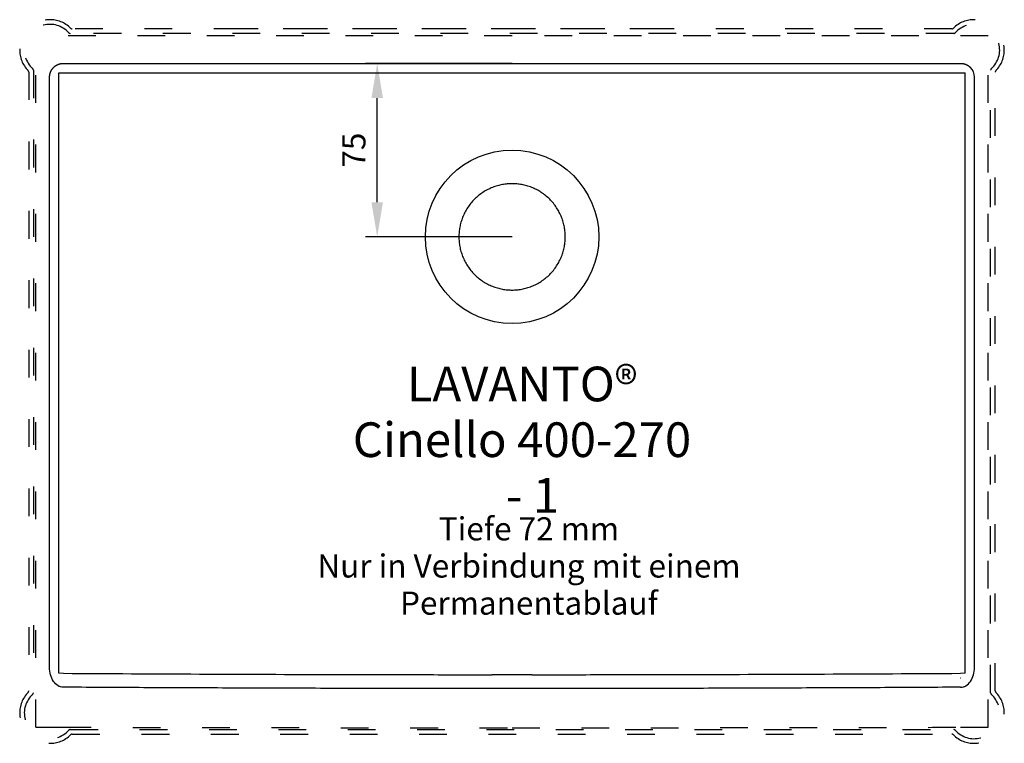
# Model space of a CAD drawing. Units: millimetres. Extents: x -213 to 213, y -24 to 289.
import ezdxf

# ---------------------------------------------------------------- set-up
doc = ezdxf.new("R2010")
doc.units = ezdxf.units.MM
doc.header["$MEASUREMENT"] = 0
doc.linetypes.add('ACAD_ISO02W100', pattern=[15, 12, -3])
doc.linetypes.add('ACAD_ISO03W100', pattern=[30, 12, -18])
for name, color, linetype, true_color in [('FALZ_LAVANTO', 6, 'ACAD_ISO03W100', 0xff00ff), ('R+P Bemaßung$R+P Bem_1', 1, 'Continuous', 0xff0000), ('R+P CNC$FALZ_LAVANTO', 6, 'ACAD_ISO03W100', 0xff00ff), ('R+P CNC$UK_AUSSCHNITT', 3, 'ACAD_ISO03W100', 0x00ff00), ('UK_AUSSCHNITT', 3, 'ACAD_ISO03W100', 0x00ff00)]:
    doc.layers.add(name, color=color, linetype=linetype, true_color=true_color)
for name, color, linetype, lineweight, true_color in [('R+P CNC$CORIAN_AUSSCHNITT', 1, 'Continuous', 25, 0xff0000), ('R+P CNC$Detail', 1, 'Continuous', 25, 0xff0000), ('VERDECKT', 4, 'ACAD_ISO02W100', 25, 0x00ffff)]:
    doc.layers.add(name, color=color, linetype=linetype, lineweight=lineweight, true_color=true_color)
doc.styles.add('Arial', font='arial.ttf')
doc.dimstyles.new('R+P Bem_1_5', dxfattribs={"dimtxt": 10, "dimasz": 15, "dimexe": 5, "dimexo": 0, "dimgap": 5, "dimtad": 1, "dimtoh": 1, "dimdec": 0, "dimzin": 1, "dimdsep": 46, "dimtxsty": 'Arial', "dimcen": 0, "dimadec": 1, "dimazin": 0, "dimtfac": 1, "dimtdec": 4, "dimtix": 1, "dimtmove": 1, "dimatfit": 3, "dimfxl": 0, "dimtolj": 1, "dimtzin": 1, "dimarcsym": 0})

# ---------------------------------------------------------------- blocks, each defined once
blk = doc.blocks.new('*D1')
at = {"layer": 'Defpoints', "color": 0}
for p in [(-58.31, 270.38), (0, 270.38), (0.04, 195.38)]:
    blk.add_point(p, dxfattribs=at)
at = {"layer": 'R+P Bemaßung$R+P Bem_1', "color": 0, "lineweight": -2}
for p, q in [((0, 270.38), (-63.31, 270.38)), ((-58.31, 210.38), (-58.31, 255.38)), ((0.04, 195.38), (-63.31, 195.38))]:
    blk.add_line(p, q, dxfattribs=at)
at = {"layer": 'R+P Bemaßung$R+P Bem_1', "color": 0}
for points in [[(-55.81, 255.38), (-60.81, 255.38), (-58.31, 270.38)], [(-60.81, 210.38), (-55.81, 210.38), (-58.31, 195.38)]]:
    blk.add_solid(points, dxfattribs=at)
at = {"layer": 'R+P Bemaßung$R+P Bem_1', "color": 0, "insert": (-68.39, 232.88), "char_height": 10, "attachment_point": 5, "rotation": 90, "style": 'Arial'}
blk.add_mtext('\\A1;75', dxfattribs=at)

msp = doc.modelspace()

# ---------------------------------------------------------------- linework, layer by layer
at = {"layer": 'FALZ_LAVANTO'}
for p, q in [((191.05, 283.38), (-191.05, 283.38)), ((-207, 267.42), (-207, -1.79)), ((207, -1.79), (207, 267.42)), ((-191.05, -17.74), (191.05, -17.74))]:
    msp.add_line(p, q, dxfattribs=at)
for centre, start, end in [((-199.93, 276.3), 42.2672, 227.7328), ((199.93, 276.3), 312.2672, 137.7328), ((-199.93, -10.67), 132.2672, 317.7328), ((199.93, -10.67), 222.2672, 47.7328)]:
    msp.add_arc(centre, 11, start, end, dxfattribs=at)
at = {"layer": 'R+P CNC$CORIAN_AUSSCHNITT'}
for p, q in [((-196, 6.61), (-196, 266.38)), ((-196, 266.38), (196, 266.38)), ((196, 6.61), (196, 266.38)), ((-193.96, 6.59), (-196, 6.61)), ((196, 6.61), (193.96, 6.59)), ((194, 4.59), (194.1, 4.59))]:
    msp.add_line(p, q, dxfattribs=at)
for centre, radius, start, end in [((-9.16, 29412.16), 29406.14, 269.63993, 269.868947), ((-1.27, 32068.94), 32062.94, 269.865709, 269.896038), ((-0.52, 32481.92), 32475.92, 269.896028, 269.925971), ((-0.14, 32772.28), 32766.28, 269.92596, 269.955638), ((-0.01, 32937.18), 32931.18, 269.955629, 269.985158), ((0.01, 32937.18), 32931.18, 270.014842, 270.044371), ((0.14, 32772.28), 32766.28, 270.044362, 270.07404), ((0.52, 32481.92), 32475.92, 270.074029, 270.103972), ((1.27, 32068.94), 32062.94, 270.103962, 270.134291), ((9.16, 29412.16), 29406.14, 270.131053, 270.36007)]:
    msp.add_arc(centre, radius, start, end, dxfattribs=at)
for points in [[(0, 6), (-2.85, 6), (-5.69, 6), (-8.54, 6)], [(8.54, 6), (5.69, 6), (2.85, 6), (0, 6)]]:
    msp.add_open_spline(points, degree=3, dxfattribs=at)
at = {"layer": 'R+P CNC$Detail', "color": 5, "true_color": 0x0000ff}
for p, q in [((-194.1, 270.38), (-194, 270.38)), ((-194, 270.38), (0, 270.38)), ((0, 270.38), (194, 270.38)), ((194, 270.38), (194.1, 270.38)), ((-200, 9.22), (-200, 240.36)), ((200, 9.22), (200, 240.36)), ((-194, 0.59), (-194.1, 0.59)), ((194, 0.59), (194.1, 0.59))]:
    msp.add_line(p, q, dxfattribs=at)
msp.add_circle((0.04, 195.38), 37.5, dxfattribs=at)
msp.add_arc((194.1, 264.48), 5.9, 360, 45, dxfattribs=at)
for points, weights, knots in [([(-199.9, 265.55), (-199.57, 267.35), (-198.27, 268.65), (-196.54, 270.38), (-194.1, 270.38)], [0.999999978532, 0.954978240234, 1, 0.923879081733, 0.999999963703], [281.730197, 281.730197, 281.730197, 285.284455, 285.284455, 289.918305, 289.918305, 289.918305]), ([(-22.96, 195.38), (-22.96, 218.38), (0.04, 218.38), (23.04, 218.38), (23.04, 195.38), (23.04, 172.38), (0.04, 172.38), (-22.96, 172.38), (-22.96, 195.38)], [1, 0.707106781187, 1, 0.707106781187, 1, 0.707106781187, 1, 0.707106781187, 1], [0, 0, 0, 36.128316, 36.128316, 72.256631, 72.256631, 108.384947, 108.384947, 144.513262, 144.513262, 144.513262])]:
    msp.add_rational_spline(points, weights, degree=2, knots=knots, dxfattribs=at)
for points, weights, degree in [([(194.1, 270.38), (195.69, 270.38), (197.15, 269.77), (198.27, 268.65)], [0.999999963703, 0.949252709056, 0.949252721155, 1], 3), ([(-200, 264.48), (-200, 265.02), (-199.9, 265.55)], [1, 0.995817596849, 0.999999998006], 2)]:
    msp.add_rational_spline(points, weights, degree=degree, dxfattribs=at)
for points, knots in [([(-200, 240.36), (-200, 243.52), (-200, 249.83), (-200, 257.86), (-200, 263.22), (-200, 264.48), (-200, 264.48)], [242.753842, 242.753842, 242.753842, 242.753842, 252.222448, 261.691054, 271.170827, 280.6506, 280.6506, 280.6506, 280.6506]), ([(200, 240.36), (200, 243.52), (200, 249.83), (200, 257.86), (200, 263.22), (200, 264.48), (200, 264.48)], [242.753842, 242.753842, 242.753842, 242.753842, 252.222448, 261.691054, 271.170827, 280.6506, 280.6506, 280.6506, 280.6506]), ([(-194.1, 0.59), (-194.49, 0.59), (-195.27, 0.71), (-196.84, 1.41), (-198.5, 3.13), (-199.72, 5.96), (-200, 8.11), (-200, 9.22)], [0.1, 0.1, 0.1, 0.1, 1.255522, 2.472874, 5.175777, 8.277092, 11.618462, 11.618462, 11.618462, 11.618462]), ([(194.1, 0.59), (194.49, 0.59), (195.27, 0.71), (196.84, 1.41), (198.5, 3.13), (199.72, 5.96), (200, 8.11), (200, 9.22)], [0.1, 0.1, 0.1, 0.1, 1.255522, 2.472874, 5.175777, 8.277092, 11.618462, 11.618462, 11.618462, 11.618462]), ([(0, 0), (-2.85, 0), (-5.69, 0), (-8.54, 0), (-14.2, 0), (-19.85, 0.01), (-25.51, 0.01), (-31.17, 0.01), (-36.83, 0.02), (-42.49, 0.03), (-48.15, 0.03), (-53.8, 0.04), (-59.46, 0.05), (-65.12, 0.06), (-70.78, 0.08), (-76.44, 0.09), (-82.1, 0.1), (-87.75, 0.12), (-93.41, 0.13), (-99.07, 0.15), (-104.73, 0.17), (-110.39, 0.19), (-116.05, 0.21), (-121.7, 0.23), (-127.36, 0.25), (-133.02, 0.27), (-138.68, 0.3), (-144.34, 0.32), (-150, 0.35), (-155.65, 0.38), (-161.31, 0.4), (-166.97, 0.43), (-172.63, 0.47), (-178.29, 0.5), (-183.52, 0.53), (-188.76, 0.56), (-194, 0.59)], [-658.776255, -658.776255, -658.776255, -658.776255, -650.238862, -650.238862, -650.238862, -633.26371, -633.26371, -633.26371, -616.288565, -616.288565, -616.288565, -599.313431, -599.313431, -599.313431, -582.338312, -582.338312, -582.338312, -565.363211, -565.363211, -565.363211, -548.388135, -548.388135, -548.388135, -531.413088, -531.413088, -531.413088, -514.438075, -514.438075, -514.438075, -497.463096, -497.463096, -497.463096, -480.488155, -480.488155, -480.488155, -464.775024, -464.775024, -464.775024, -464.775024]), ([(194, 0.59), (188.76, 0.56), (183.52, 0.53), (178.29, 0.5), (172.63, 0.47), (166.97, 0.43), (161.31, 0.4), (155.65, 0.38), (150, 0.35), (144.34, 0.32), (138.68, 0.3), (133.02, 0.27), (127.36, 0.25), (121.7, 0.23), (116.05, 0.21), (110.39, 0.19), (104.73, 0.17), (99.07, 0.15), (93.41, 0.13), (87.75, 0.12), (82.1, 0.1), (76.44, 0.09), (70.78, 0.08), (65.12, 0.06), (59.46, 0.05), (53.8, 0.04), (48.15, 0.03), (42.49, 0.03), (36.83, 0.02), (31.17, 0.01), (25.51, 0.01), (19.85, 0.01), (14.2, 0), (8.54, 0), (5.69, 0), (2.85, 0), (0, 0)], [-852.777486, -852.777486, -852.777486, -852.777486, -837.064355, -837.064355, -837.064355, -820.089415, -820.089415, -820.089415, -803.114436, -803.114436, -803.114436, -786.139422, -786.139422, -786.139422, -769.164376, -769.164376, -769.164376, -752.189299, -752.189299, -752.189299, -735.214199, -735.214199, -735.214199, -718.23908, -718.23908, -718.23908, -701.263946, -701.263946, -701.263946, -684.288801, -684.288801, -684.288801, -667.313649, -667.313649, -667.313649, -658.776255, -658.776255, -658.776255, -658.776255])]:
    msp.add_open_spline(points, degree=3, knots=knots, dxfattribs=at)
at = {"layer": 'R+P CNC$FALZ_LAVANTO'}
for centre, start, end in [((-191.05, 284.38), 222.2672, 270), ((191.05, 284.38), 270, 317.7328), ((-208, 267.42), 0, 47.7328), ((208, 267.42), 132.2672, 180), ((-208, -1.79), 312.2672, 0), ((208, -1.79), 180, 227.7328), ((-191.05, -18.74), 90, 137.7328), ((191.05, -18.74), 42.2672, 90)]:
    msp.add_arc(centre, 1, start, end, dxfattribs=at)
at = {"layer": 'R+P CNC$UK_AUSSCHNITT'}
for centre, start, end in [((-190.2, 286.38), 226.0018, 270), ((190.2, 286.38), 270, 313.9982), ((-210, 266.58), 360, 43.9982), ((210, 266.58), 136.0018, 180), ((-210, -0.95), 316.0018, 360), ((210, -0.95), 180, 223.9982), ((-190.2, -20.74), 90, 133.9982), ((190.2, -20.74), 46.0018, 90)]:
    msp.add_arc(centre, 1, start, end, dxfattribs=at)
at = {"layer": 'UK_AUSSCHNITT'}
for p, q in [((63, 285.38), (-190.2, 285.38)), ((190.2, 285.38), (-123, 285.38)), ((-209, 266.58), (-209, -0.95)), ((209, -0.95), (209, 266.58)), ((-190.2, -19.74), (190.2, -19.74))]:
    msp.add_line(p, q, dxfattribs=at)
for centre, start, end in [((-199.93, 276.3), 46.0018, 223.9982), ((199.93, 276.3), 316.0018, 133.9982), ((-199.93, -10.67), 136.0018, 313.9982), ((199.93, -10.67), 226.0018, 43.9982)]:
    msp.add_arc(centre, 13, start, end, dxfattribs=at)
at = {"layer": 'VERDECKT', "linetype": 'ACAD_ISO03W100'}
for p, q in [((-206, -16.72), (-206, 282.38)), ((0, 282.38), (-206, 282.38)), ((206, 282.38), (0, 282.38)), ((206, -16.72), (206, 282.38)), ((-206, -16.72), (-194, -16.74)), ((194, -16.74), (206, -16.72))]:
    msp.add_line(p, q, dxfattribs=at)
for centre, start, end in [((-1.02, 87067.9), 269.8730297, 270.0006683), ((1.02, 87067.9), 269.9993317, 270.1269703)]:
    msp.add_arc(centre, 87084.85, start, end, dxfattribs=at)

# ---------------------------------------------------------------- texts
at = {"layer": 'R+P Bemaßung$R+P Bem_1', "attachment_point": 8, "line_spacing_factor": 0.963855}
for s, insert, char_height, width in [('\\fArial;LAVANTO® \\PCinello 400-270\\P  - 1', (4.32, 76.04), 15, 158.8554), ('\\fArial;Tiefe 72 mm\\PNur in Verbindung mit einem Permanentablauf', (7.33, 31.96), 10, 294.5783)]:
    msp.add_mtext(s, dxfattribs=dict(at, insert=insert, char_height=char_height, width=width))

# ---------------------------------------------------------------- dimensions: what is measured, and where the dimension line sits
at = {"layer": 'R+P Bemaßung$R+P Bem_1'}
dim = msp.add_linear_dim(base=(-58.31, 270.38), p1=(0.04, 195.38), p2=(0, 270.38), angle=90, dimstyle='R+P Bem_1_5', dxfattribs=at)
dim.commit()
dim.dimension.update_dxf_attribs({"geometry": '*D1', "text_midpoint": (-68.39, 232.88)})

doc.saveas('drawing.dxf')
